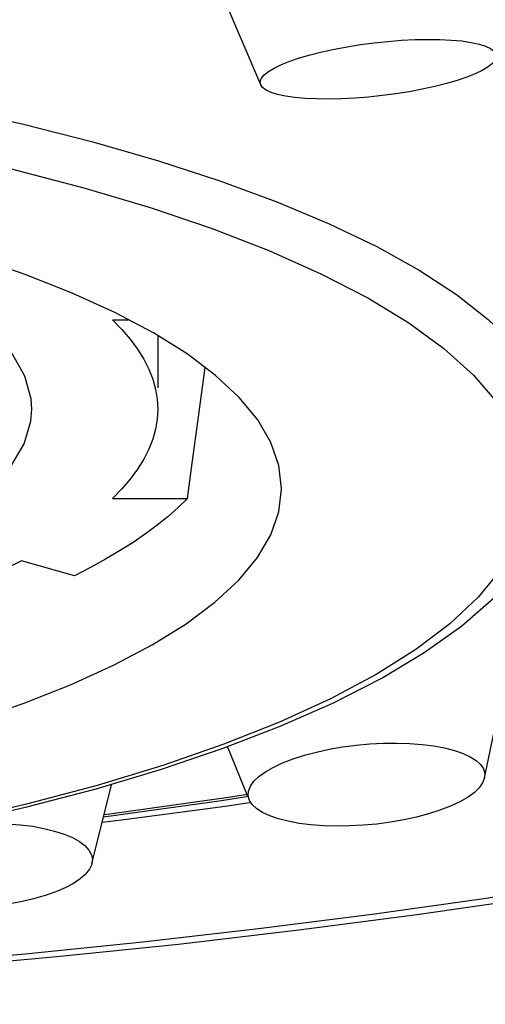
# Model space of a CAD drawing. Extents: x 25 to 875, y 18 to 612.
# Drawn here: x 325 to 327, y 483 to 486 of the extents above; entities that cross this region are included whole.
import ezdxf

# ---------------------------------------------------------------- set-up
doc = ezdxf.new("R2010")
doc.units = 0
doc.header["$LTSCALE"] = 3
doc.header["$MEASUREMENT"] = 0
for name, color, linetype in [('1172307-1_1', 7, 'CONTINUOUS'), ('1172307-2_1', 7, 'CONTINUOUS'), ('3591-014_1', 7, 'CONTINUOUS'), ('3591-104_1', 7, 'CONTINUOUS'), ('359161_ASM_9', 7, 'CONTINUOUS')]:
    doc.layers.add(name, color=color, linetype=linetype)

msp = doc.modelspace()

# ---------------------------------------------------------------- linework, layer by layer
at = {"layer": '1172307-1_1', "color": 7, "linetype": 'Continuous'}
for p, q in [((325.2744, 485.298), (325.1087, 485.3636)), ((325.4251, 485.2292), (325.2744, 485.298)), ((325.5607, 485.1574), (325.4251, 485.2292)), ((325.9748, 484.7708), (325.9284, 484.8504)), ((326.0124, 484.6068), (326.0125, 484.6084))]:
    msp.add_line(p, q, dxfattribs=at)
at = {"layer": '1172307-1_1', "color": 9, "linetype": 'Continuous'}
for points in [[(321.7759, 486.2525), (322.1051, 486.2472), (322.4324, 486.2362), (322.7568, 486.2196), (323.077, 486.1973), (323.3918, 486.1696), (323.6999, 486.1363), (324.0003, 486.0978), (324.2918, 486.0542), (324.5733, 486.0055), (324.8438, 485.952), (325.1022, 485.894), (325.3475, 485.8315)], [(321.6128, 486.0956), (321.9539, 486.093), (322.2949, 486.084), (322.6317, 486.0688), (322.9642, 486.0474), (323.2924, 486.0198), (323.6123, 485.9864), (323.9237, 485.947), (324.2269, 485.9019), (324.5179, 485.8515), (324.797, 485.7956), (325.064, 485.7345), (325.315, 485.669), (325.5492, 485.5994), (325.7675, 485.5254), (325.9681, 485.4477), (326.151, 485.366), (326.3162, 485.2807), (326.461, 485.1927), (326.5851, 485.1021), (326.6888, 485.0089), (326.7705, 484.9143)], [(325.3475, 485.8315), (325.5788, 485.7649), (325.7953, 485.6944), (325.9962, 485.6202), (326.1806, 485.5427), (326.3479, 485.4622), (326.4975, 485.3788), (326.6288, 485.2931), (326.7413, 485.2052), (326.8345, 485.1155), (326.9082, 485.0244), (326.962, 484.9321), (326.9957, 484.8391), (327.0093, 484.7457)], [(326.7826, 484.3194), (326.7052, 484.225), (326.6059, 484.1319), (326.4861, 484.0412), (326.3456, 483.9529), (326.1847, 483.8672), (326.0056, 483.785)], [(326.0056, 483.785), (325.8087, 483.7066), (325.5937, 483.6318), (325.3623, 483.5612), (325.1135, 483.4947), (324.8483, 483.4324), (324.5706, 483.3753)]]:
    msp.add_lwpolyline(points, dxfattribs=at)
at = {"layer": '1172307-1_1', "color": 7, "linetype": 'Continuous'}
for points in [[(325.1087, 485.3636), (324.9279, 485.4261), (324.7335, 485.485), (324.525, 485.5404), (324.3029, 485.5922)], [(325.9284, 484.8504), (325.8633, 484.9295), (325.7798, 485.0075), (325.6791, 485.0835), (325.5607, 485.1574)], [(326.0125, 484.6084), (326.0028, 484.6901), (325.9748, 484.7708)], [(325.4197, 483.985), (325.5564, 484.057), (325.6758, 484.1312), (325.7774, 484.2074), (325.8618, 484.2858), (325.9276, 484.3652), (325.9744, 484.4453), (326.0027, 484.5264), (326.0124, 484.6068)], [(325.8062, 483.6923), (326.0076, 483.7699), (326.1933, 483.852), (326.3634, 483.9388), (326.5156, 484.0299), (326.6477, 484.124), (326.76, 484.2214)], [(321.6378, 483.368), (321.9225, 483.3707), (322.207, 483.3786), (322.4879, 483.3916), (322.7653, 483.4099), (323.0391, 483.4333), (323.3059, 483.4616), (323.5658, 483.4949), (323.8187, 483.5331), (324.0613, 483.5757), (324.2937, 483.6227), (324.5158, 483.6742), (324.7246, 483.7294), (324.9196, 483.7881), (325.1013, 483.8506), (325.2679, 483.9161), (325.4197, 483.985)], [(324.3082, 483.3213), (324.5879, 483.3712), (324.857, 483.426), (325.1141, 483.4856), (325.3584, 483.5499), (325.5895, 483.6189), (325.8062, 483.6923)]]:
    msp.add_lwpolyline(points, dxfattribs=at)
at = {"layer": '1172307-2_1', "color": 7, "linetype": 'Continuous'}
for p, q in [((325.9388, 486.033), (325.5177, 487.0212)), ((326.7283, 483.588), (326.8478, 484.1628)), ((325.8934, 483.5227), (325.8214, 483.6981)), ((325.3439, 483.2856), (325.414, 483.5665))]:
    msp.add_line(p, q, dxfattribs=at)
for points in [[(325.9388, 486.033), (325.9373, 486.0443), (325.9415, 486.0557), (325.951, 486.0674), (325.9662, 486.0795), (325.9866, 486.0918), (326.0117, 486.1039), (326.0415, 486.1158), (326.0759, 486.1275), (326.1135, 486.1385), (326.1545, 486.1488), (326.1986, 486.1584), (326.2441, 486.167), (326.291, 486.1744), (326.3394, 486.1808), (326.3875, 486.1859), (326.4355, 486.1896), (326.4832, 486.192), (326.5286, 486.193), (326.5709, 486.1925), (326.6107, 486.1906), (326.6482, 486.1872)], [(326.6482, 486.1872), (326.6811, 486.1823), (326.7088, 486.1763), (326.7314, 486.1693), (326.7489, 486.161), (326.7614, 486.1516), (326.7684, 486.1416), (326.7695, 486.1299)], [(326.7695, 486.1299), (326.7655, 486.1195), (326.7559, 486.1078), (326.7408, 486.0958), (326.7203, 486.0834), (326.6953, 486.0713), (326.6654, 486.0594), (326.631, 486.0477), (326.5934, 486.0367), (326.5525, 486.0264), (326.5084, 486.0168), (326.4628, 486.0083), (326.4159, 486.0008), (326.3676, 485.9945), (326.3195, 485.9894), (326.2715, 485.9857), (326.2237, 485.9832), (326.1784, 485.9822), (326.1361, 485.9827), (326.0962, 485.9847), (326.0587, 485.988)], [(326.0587, 485.988), (326.0259, 485.9929), (325.9982, 485.9989), (325.9756, 486.006), (325.958, 486.0142), (325.9455, 486.0236), (325.9388, 486.033)], [(326.0162, 483.6407), (326.0536, 483.655), (326.0934, 483.6678), (326.1354, 483.679), (326.1804, 483.6887), (326.2277, 483.6969), (326.2753, 483.7032), (326.3231, 483.7076), (326.3712, 483.7102), (326.418, 483.7108), (326.4637, 483.7094), (326.5082, 483.706), (326.5495, 483.7009), (326.5874, 483.6938), (326.6222, 483.6849), (326.6525, 483.6745), (326.6779, 483.6626)], [(326.6779, 483.6626), (326.6989, 483.6493), (326.7144, 483.635), (326.7244, 483.6197), (326.7291, 483.6036), (326.7283, 483.588)], [(325.8982, 483.5112), (325.8947, 483.5249), (325.8956, 483.5414), (325.9025, 483.5584), (325.9149, 483.5758), (325.9326, 483.5928), (325.9553, 483.6091), (325.9831, 483.6251), (326.0162, 483.6407)], [(326.7283, 483.588), (326.7212, 483.57), (326.7088, 483.5526), (326.6911, 483.5356), (326.6684, 483.5193), (326.6406, 483.5034), (326.6076, 483.4878)], [(326.6076, 483.4878), (326.5701, 483.4735), (326.5303, 483.4607), (326.4883, 483.4495), (326.4433, 483.4397), (326.396, 483.4315), (326.3484, 483.4252), (326.3006, 483.4208), (326.2525, 483.4183), (326.2057, 483.4177), (326.16, 483.4191), (326.1155, 483.4224), (326.0742, 483.4276), (326.0363, 483.4347), (326.0015, 483.4436), (325.9713, 483.4539), (325.9458, 483.4658), (325.9248, 483.4792), (325.9093, 483.4935), (325.8993, 483.5087), (325.8982, 483.5112)], [(324.7165, 483.3964), (324.7613, 483.4065), (324.807, 483.4146), (324.8536, 483.4207), (324.9018, 483.425), (324.9509, 483.4274), (324.9988, 483.4278), (325.0455, 483.4262), (325.091, 483.4226)], [(325.091, 483.4226), (325.1339, 483.4171), (325.1743, 483.4097), (325.2121, 483.4005), (325.2457, 483.3898), (325.2748, 483.3776), (325.2996, 483.3638), (325.3192, 483.3491), (325.3334, 483.3335), (325.3422, 483.3169), (325.3456, 483.3), (325.3439, 483.2856)], [(325.3439, 483.2856), (325.3431, 483.2829), (325.3351, 483.2655), (325.3217, 483.2485), (325.3027, 483.2317), (325.2783, 483.2153), (325.2495, 483.2), (325.2165, 483.1859), (325.1792, 483.173), (325.1375, 483.1611)], [(325.1375, 483.1611), (325.0927, 483.1511), (325.047, 483.143), (325.0004, 483.1368), (324.9523, 483.1325), (324.9032, 483.1302), (324.8553, 483.1298), (324.8086, 483.1314), (324.763, 483.135), (324.7201, 483.1404), (324.6797, 483.1478), (324.6419, 483.157), (324.6084, 483.1677), (324.5793, 483.18), (324.5544, 483.1937), (324.5348, 483.2084), (324.5207, 483.2241), (324.512, 483.2402)]]:
    msp.add_lwpolyline(points, dxfattribs=at)
at = {"layer": '3591-014_1', "color": 7, "linetype": 'Continuous'}
for p, q in [((325.4162, 485.2037), (325.4732, 485.2037)), ((325.5762, 485.1477), (325.5762, 484.9632)), ((325.7168, 484.8438), (325.7427, 485.0355)), ((325.6971, 484.6979), (325.7168, 484.8438)), ((325.6802, 484.5734), (325.6971, 484.6979)), ((325.5048, 484.6768), (325.4792, 484.6421)), ((325.4792, 484.6421), (325.4496, 484.6076)), ((325.4496, 484.6076), (325.4162, 484.5734)), ((325.4162, 484.5734), (325.6802, 484.5734)), ((325.2824, 484.301), (325.0957, 484.3539))]:
    msp.add_line(p, q, dxfattribs=at)
for points in [[(325.4162, 485.2037), (325.4496, 485.1695), (325.4792, 485.135), (325.5048, 485.1003), (325.5266, 485.0653), (325.5444, 485.0302), (325.5583, 484.9949), (325.5683, 484.9596), (325.5742, 484.9241), (325.5762, 484.8886)], [(325.1315, 484.8886), (325.1291, 484.9254), (325.1078, 485.0044), (325.0638, 485.0827), (324.9976, 485.1602)], [(325.0594, 484.6883), (325.1052, 484.7667), (325.1283, 484.8457), (325.1315, 484.8886)], [(325.5762, 484.8886), (325.5742, 484.853), (325.5683, 484.8175)], [(325.5683, 484.8175), (325.5583, 484.7822), (325.5444, 484.7469), (325.5266, 484.7118), (325.5048, 484.6768)], [(325.6802, 484.5734), (325.6479, 484.5418), (325.6126, 484.5105), (325.5743, 484.4795), (325.533, 484.4489), (325.4887, 484.4185), (325.4414, 484.3885), (325.3913, 484.359), (325.3383, 484.3298), (325.2824, 484.301)], [(325.0957, 484.3539), (325.0339, 484.323), (324.9688, 484.2927), (324.9005, 484.263), (324.8287, 484.2339), (324.7537, 484.2055), (324.6756, 484.1777), (324.5945, 484.1507), (324.5103, 484.1245), (324.4231, 484.0989)]]:
    msp.add_lwpolyline(points, dxfattribs=at)
at = {"layer": '3591-104_1', "color": 9, "linetype": 'Continuous'}
for points in [[(325.8998, 483.4996), (325.8138, 483.4869), (325.4579, 483.4395), (325.38, 483.4302)], [(327.1117, 483.2222), (326.7256, 483.1619), (326.3321, 483.1062), (325.9315, 483.0551), (325.5237, 483.0085), (325.1088, 482.9666), (324.6878, 482.9293), (324.2618, 482.8969), (323.8314, 482.8694), (323.3973, 482.8469), (322.9603, 482.8293), (322.5212, 482.8167), (322.0806, 482.8092), (321.6392, 482.8067)]]:
    msp.add_lwpolyline(points, dxfattribs=at)
at = {"layer": '3591-104_1', "color": 7, "linetype": 'Continuous'}
msp.add_lwpolyline([(321.6398, 482.7893), (322.0942, 482.7919), (322.5485, 482.7998), (323.0015, 482.813), (323.4522, 482.8315), (323.9001, 482.8552), (324.3445, 482.8842), (324.7846, 482.9183), (325.2198, 482.9576), (325.6494, 483.002), (326.0728, 483.0514), (326.4892, 483.1059), (326.8982, 483.1652)], dxfattribs=at)
at = {"layer": '359161_ASM_9', "color": 9, "linetype": 'Continuous'}
msp.add_line((325.8909, 483.5288), (325.8341, 483.5197), dxfattribs=at)
at = {"layer": '359161_ASM_9', "color": 7, "linetype": 'Continuous'}
msp.add_lwpolyline([(325.3851, 483.4509), (325.8008, 483.5082), (325.8963, 483.5231)], dxfattribs=at)
at = {"layer": '359161_ASM_9', "color": 9, "linetype": 'Continuous'}
msp.add_lwpolyline([(325.8341, 483.5197), (325.4072, 483.46), (325.3868, 483.4575)], dxfattribs=at)

doc.saveas('drawing.dxf')
